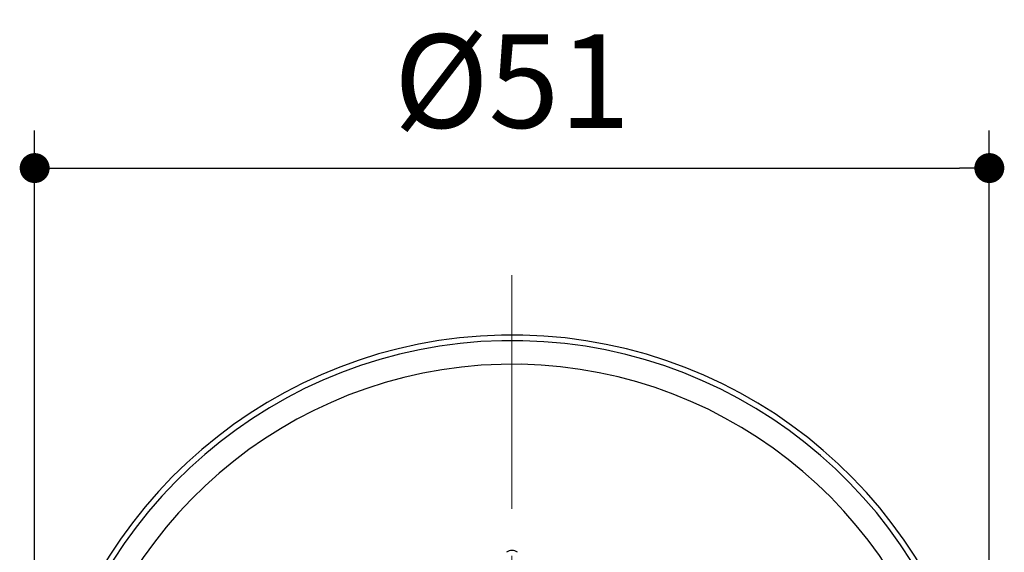
# Model space of a CAD drawing. Units: millimetres. Extents: x 72 to 11145, y -411 to 626.
# Drawn here: x 10905 to 10957, y -185 to -156 of the extents above; entities that cross this region are included whole.
import ezdxf

# ---------------------------------------------------------------- set-up
doc = ezdxf.new("R2010")
doc.units = ezdxf.units.MM
doc.header["$MEASUREMENT"] = 0
doc.linetypes.add('CENTER', pattern=[2, 1.25, -0.25, 0.25, -0.25])
doc.layers.add('Centerline', color=4, linetype='CENTER', lineweight=15)
doc.layers.add('Dimensions', color=7, linetype='Continuous')
doc.styles.get("Standard").update_dxf_attribs({"font": 'helr45w_0.ttf'})
doc.dimstyles.get("Standard").update_dxf_attribs({"dimscale": 2, "dimtxt": 2.5, "dimasz": 0.8, "dimexe": 1, "dimexo": 1, "dimgap": 1, "dimtad": 2, "dimtih": 1, "dimtoh": 1, "dimdec": 0, "dimzin": 0, "dimdsep": 46, "dimtxsty": 'Standard', "dimblk": 'DOT', "dimcen": 2, "dimclrd": 1, "dimclre": 1, "dimclrt": 1, "dimadec": 0, "dimazin": 0, "dimtfac": 1, "dimtdec": 0, "dimtofl": 0, "dimtmove": 0, "dimatfit": 3, "dimfxl": 1, "dimtolj": 1, "dimtzin": 0, "dimarcsym": 0})

# ---------------------------------------------------------------- blocks, each defined once
blk = doc.blocks.new('_Dot')
at = {"color": 0, "linetype": 'ByBlock', "lineweight": -2}
blk.add_line((-0.5, 0), (-1, 0), dxfattribs=at)
at = {"color": 0, "linetype": 'ByBlock', "const_width": 0.5}
blk.add_lwpolyline([(-0.25, 0, 1), (0.25, 0, 1)], format="xyb", close=True, dxfattribs=at)
blk = doc.blocks.new('*D10')
at = {"layer": 'Dimensions', "color": 1, "lineweight": -2, "transparency": 16777216}
for p, q in [((10905.382, -196.838), (10905.382, -162.417)), ((10956.382, -196.838), (10956.382, -162.417)), ((10906.982, -164.417), (10954.782, -164.417))]:
    blk.add_line(p, q, dxfattribs=at)
at = {"layer": 'Dimensions', "color": 1, "lineweight": -2, "transparency": 16777216, "xscale": 1.6, "yscale": 1.6, "zscale": 1.6, "rotation": 180}
blk.add_blockref('_Dot', (10905.382, -164.417), dxfattribs=at)
at = {"layer": 'Dimensions', "color": 1, "lineweight": -2, "transparency": 16777216, "xscale": 1.6, "yscale": 1.6, "zscale": 1.6}
blk.add_blockref('_Dot', (10956.382, -164.417), dxfattribs=at)
at = {"layer": 'Dimensions', "color": 1, "transparency": 16777216, "insert": (10930.882, -159.768), "char_height": 5, "attachment_point": 5}
blk.add_mtext('\\A1;%%C51', dxfattribs=at)

msp = doc.modelspace()

# ---------------------------------------------------------------- linework, layer by layer
at = {"color": 7, "linetype": 'Continuous'}
for centre, radius, start, end in [((10930.882, -198.838), 25.5, 291.0856, 246.3385), ((10930.882, -198.838), 25.2, 290.5338, 246.8411), ((10930.882, -198.838), 23.938, 293.6161, 249.14), ((10930.882, -185.337), 0.48, 53.4725, 126.5275)]:
    msp.add_arc(centre, radius, start, end, dxfattribs=at)
at = {"layer": 'Centerline', "ltscale": 10}
msp.add_line((10930.882, -170.134), (10930.882, -229.347), dxfattribs=at)

# ---------------------------------------------------------------- dimensions: what is measured, and where the dimension line sits
at = {"layer": 'Dimensions'}
dim = msp.add_linear_dim(base=(10956.382, -164.417), p1=(10905.382, -198.838), p2=(10956.382, -198.838), text='%%C<>', dimstyle='Standard', dxfattribs=at)
dim.commit()
dim.dimension.update_dxf_attribs({"geometry": '*D10', "text_midpoint": (10930.882, -159.768)})

doc.saveas('drawing.dxf')
